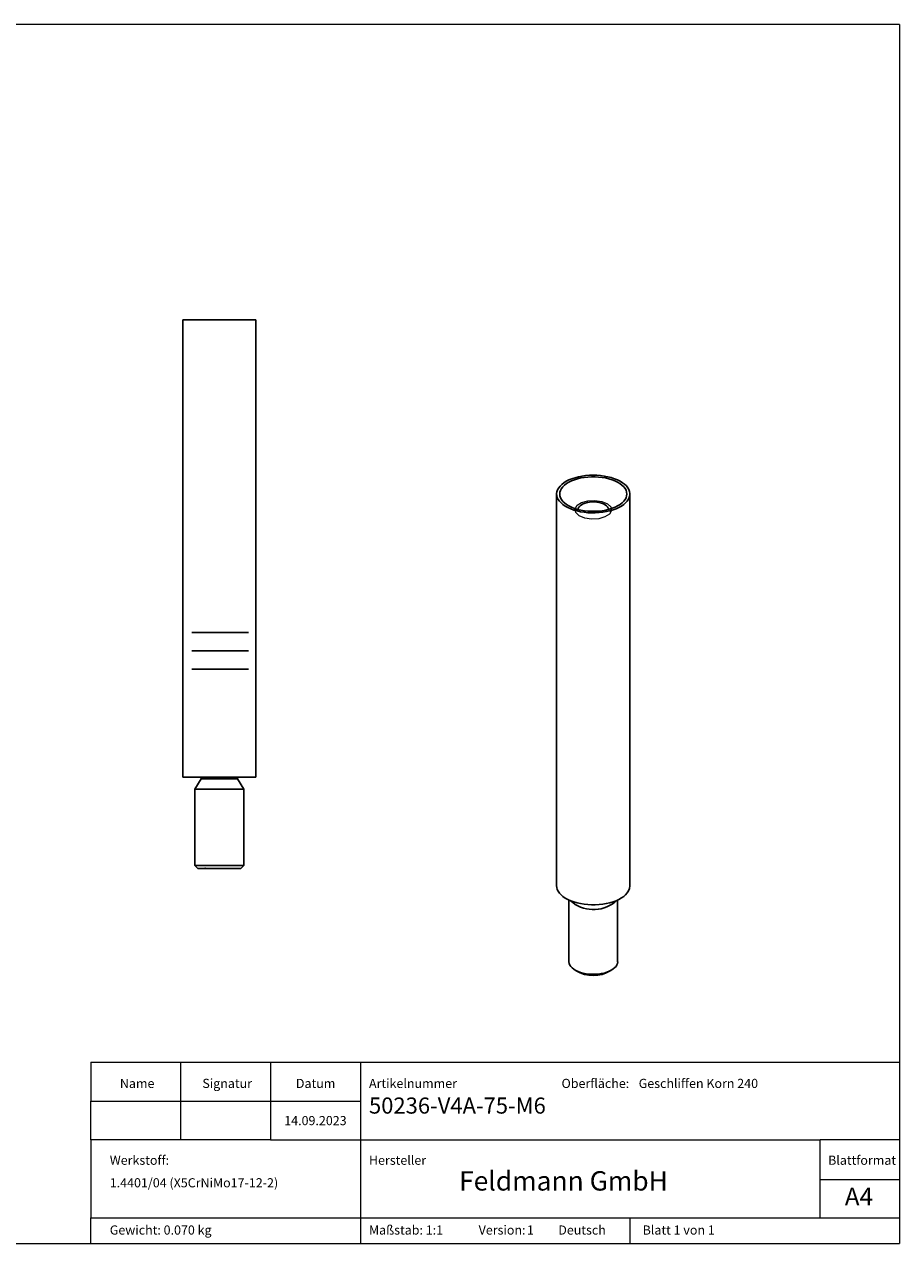
# Model space of a CAD drawing. Units: millimetres. Extents: x 5 to 292, y 5 to 205.
# Drawn here: x 149 to 292, y 5 to 205 of the extents above; entities that cross this region are included whole.
import ezdxf

# ---------------------------------------------------------------- set-up
doc = ezdxf.new("R2010")
doc.units = ezdxf.units.MM
doc.linetypes.add('CENTERX2', pattern=[20.32, 12.7, -2.54, 2.54, -2.54])
for name, color, linetype in [('FORMAT', 7, 'Continuous'), ('HERSTELLER_HINTER_BILD', 7, 'Continuous'), ('SCHRIFTFELD_DEUTSCH', 7, 'Continuous')]:
    doc.layers.add(name, color=color, linetype=linetype)
doc.styles.add('SLDTEXTSTYLE0', font='TXT', dxfattribs={"width": 0.75})
doc.styles.add('SLDTEXTSTYLE1', font='TXT', dxfattribs={"width": 0.692308})

msp = doc.modelspace()

# ---------------------------------------------------------------- linework, layer by layer
at = {"color": 7, "linetype": 'Continuous', "lineweight": 18}
for p, q in [((292, 205), (5, 205)), ((292, 205), (292, 5)), ((159.4, 34.75), (174.13, 34.75)), ((159.4, 34.75), (159.4, 28.38)), ((174.13, 34.75), (188.86, 34.75)), ((174.13, 22), (174.13, 34.75)), ((188.86, 34.75), (203.6, 34.75)), ((188.86, 34.75), (188.86, 22)), ((203.6, 34.75), (292, 34.75)), ((203.6, 34.75), (203.6, 5)), ((159.4, 28.38), (174.13, 28.38)), ((159.4, 22), (159.4, 28.38)), ((174.13, 28.38), (188.86, 28.38)), ((188.86, 28.38), (203.6, 28.38)), ((174.13, 22), (159.4, 22)), ((159.4, 22), (159.4, 9.25)), ((188.86, 22), (174.13, 22)), ((188.86, 22), (203.6, 22)), ((203.6, 22), (279, 22)), ((292, 22), (279, 22)), ((279, 15.49), (279, 22)), ((279, 9.25), (279, 15.49)), ((292, 15.49), (279, 15.49)), ((159.4, 9.25), (292, 9.25)), ((159.4, 5), (159.4, 9.25)), ((247.8, 5), (247.8, 9.25)), ((5, 5), (292, 5))]:
    msp.add_line(p, q, dxfattribs=at)
at = {"color": 7, "linetype": 'Continuous', "lineweight": 25}
for p, q in [((174.46, 156.52), (174.46, 81.52)), ((186.46, 156.52), (174.46, 156.52)), ((186.46, 81.52), (186.46, 156.52)), ((235.77, 127.96), (235.77, 63.67)), ((247.77, 63.67), (247.77, 127.96)), ((186.46, 81.52), (174.46, 81.52)), ((177.46, 81.26), (176.46, 79.52)), ((184.46, 79.52), (183.46, 81.26)), ((176.46, 79.52), (176.46, 67.02)), ((184.46, 79.52), (176.46, 79.52)), ((184.46, 67.02), (184.46, 79.52)), ((176.46, 67.02), (176.96, 66.52)), ((176.46, 67.02), (184.46, 67.02)), ((178.06, 66.52), (176.96, 66.52)), ((178.12, 66.59), (178.12, 66.52)), ((178.2, 66.52), (178.13, 66.52)), ((183.96, 66.52), (178.21, 66.52)), ((178.3, 66.52), (178.26, 66.52)), ((183.96, 66.52), (184.46, 67.02)), ((237.77, 61.37), (237.77, 51.24)), ((245.77, 51.24), (245.77, 61.37)), ((238.57, 50), (238.97, 49.73)), ((244.57, 49.73), (244.97, 50))]:
    msp.add_line(p, q, dxfattribs=at)
at = {"color": 8, "linetype": 'Continuous', "lineweight": 25}
msp.add_line((183.46, 81.26), (177.46, 81.26), dxfattribs=at)
at = {"color": 7, "linetype": 'Continuous', "lineweight": 25, "flags": 128}
for points in [[(247.08, 126.52), (246.76, 126.24), (246.39, 125.99), (245.97, 125.75), (245.51, 125.54), (245.01, 125.36), (244.47, 125.2), (243.91, 125.07), (243.32, 124.97), (242.72, 124.91), (242.1, 124.87), (241.48, 124.87), (240.87, 124.9), (240.26, 124.97), (239.68, 125.06), (239.11, 125.19), (238.57, 125.34), (238.07, 125.53), (237.6, 125.74), (237.18, 125.97), (236.81, 126.22), (236.49, 126.5), (236.22, 126.78), (236.02, 127.08), (235.87, 127.39), (235.79, 127.71), (235.77, 128.03), (235.82, 128.34), (235.93, 128.66), (236.1, 128.96), (236.33, 129.26), (236.62, 129.54), (236.96, 129.8), (237.35, 130.05), (237.79, 130.27), (238.28, 130.47), (238.8, 130.64), (239.35, 130.78), (239.93, 130.9), (240.52, 130.98), (241.13, 131.03), (241.75, 131.05), (242.37, 131.03), (242.98, 130.98), (243.57, 130.91), (244.15, 130.79), (244.71, 130.65), (245.23, 130.48), (245.72, 130.29), (246.16, 130.07), (246.56, 129.82), (246.9, 129.56), (247.2, 129.28), (247.43, 128.98), (247.61, 128.68), (247.72, 128.37), (247.77, 128.05), (247.76, 127.73), (247.68, 127.41), (247.54, 127.11), (247.34, 126.8), (247.08, 126.52)], [(239.2, 125.45), (239.75, 125.32), (240.31, 125.23), (240.89, 125.16), (241.48, 125.13), (242.08, 125.13), (242.67, 125.16), (243.25, 125.23), (243.82, 125.33), (244.36, 125.46), (244.87, 125.62), (245.34, 125.8), (245.77, 126.01), (246.16, 126.25), (246.49, 126.5), (246.77, 126.77), (246.99, 127.06), (247.14, 127.35), (247.24, 127.66), (247.27, 127.96), (247.24, 128.27), (247.14, 128.57), (246.98, 128.87), (246.76, 129.15), (246.48, 129.42), (246.14, 129.68), (245.76, 129.91), (245.32, 130.12), (244.85, 130.31), (244.34, 130.46), (243.8, 130.59), (243.23, 130.69), (242.65, 130.75), (242.06, 130.79), (241.46, 130.79), (240.87, 130.75), (240.29, 130.69), (239.73, 130.59), (239.19, 130.46), (238.68, 130.3), (238.2, 130.11), (237.77, 129.9), (237.39, 129.67), (237.05, 129.41), (236.78, 129.14), (236.56, 128.86), (236.4, 128.56), (236.3, 128.26), (236.27, 127.95), (236.3, 127.65), (236.4, 127.34), (236.56, 127.05), (236.78, 126.76), (237.06, 126.49), (237.4, 126.24), (237.79, 126.01), (238.22, 125.8), (238.69, 125.61), (239.2, 125.45)], [(239.27, 125.43), (239.27, 125.44), (239.32, 125.65), (239.44, 125.85), (239.61, 126.03), (239.84, 126.2), (240.12, 126.35), (240.44, 126.48), (240.8, 126.57), (241.18, 126.64), (241.58, 126.67), (241.98, 126.67), (242.37, 126.64), (242.76, 126.57), (243.11, 126.47), (243.43, 126.35), (243.71, 126.2), (243.94, 126.03), (244.11, 125.84), (244.22, 125.64), (244.27, 125.44), (244.27, 125.43)], [(247.08, 62.23), (246.76, 61.95), (246.39, 61.7), (245.97, 61.47), (245.51, 61.25), (245.01, 61.07), (244.47, 60.91), (243.91, 60.78), (243.32, 60.68), (242.72, 60.62), (242.1, 60.58), (241.48, 60.58), (240.87, 60.61), (240.26, 60.68), (239.68, 60.77), (239.11, 60.9), (238.57, 61.06), (238.07, 61.24), (237.6, 61.45), (237.18, 61.68), (236.81, 61.94), (236.49, 62.21), (236.22, 62.5), (236.02, 62.8), (235.87, 63.1), (235.79, 63.42), (235.77, 63.67)], [(245.54, 61.27), (245.51, 61.23), (245.31, 60.99)], [(237.77, 51.24), (237.77, 51.21), (237.81, 50.95), (237.91, 50.69), (238.08, 50.45), (238.3, 50.22), (238.58, 50), (238.9, 49.81), (239.27, 49.63), (239.69, 49.48), (240.13, 49.36), (240.6, 49.27), (241.09, 49.21), (241.59, 49.18), (242.09, 49.19), (242.59, 49.22), (243.07, 49.29), (243.54, 49.39), (243.97, 49.52), (244.37, 49.68), (244.73, 49.86), (245.05, 50.06), (245.31, 50.28)]]:
    msp.add_lwpolyline(points, dxfattribs=at)
at = {"color": 7, "linetype": 'Continuous', "lineweight": 18, "flags": 128}
msp.add_lwpolyline([(240.37, 124.02), (239.46, 124.4), (238.91, 124.93), (238.78, 125.53), (239.12, 126.11), (239.86, 126.58), (240.89, 126.86), (242.05, 126.92), (243.17, 126.75), (244.08, 126.37), (244.64, 125.84), (244.76, 125.24), (244.42, 124.67), (243.69, 124.2), (242.66, 123.91), (241.49, 123.85), (240.37, 124.02)], dxfattribs=at)
at = {"color": 7, "linetype": 'Continuous', "lineweight": 25}
for centre, radius, start, end in [((177.17, 81.42), 0.336, 330, 17.335), ((183.75, 81.42), 0.336, 162.665, 210), ((245.72, 63.77), 2.05, 311.3613, 357.2768), ((241.82, 65.51), 5.71, 228.041, 307.706), ((244.42, 51.3), 1.36, 311.1588, 357.4793), ((241.77, 54.57), 5.59, 239.9486, 300.0514)]:
    msp.add_arc(centre, radius, start, end, dxfattribs=at)
for points, knots in [([(178.06, 66.53), (178.06, 66.55), (178.06, 66.56), (178.08, 66.58), (178.09, 66.58), (178.12, 66.59), (178.13, 66.59), (178.17, 66.57), (178.19, 66.57), (178.21, 66.56)], [0, 0, 0, 0, 0.25, 0.25, 0.5, 0.5, 0.75, 0.75, 1, 1, 1, 1]), ([(178.2, 66.52), (178.19, 66.53), (178.18, 66.53), (178.17, 66.53), (178.17, 66.54), (178.16, 66.54), (178.16, 66.54), (178.15, 66.54), (178.14, 66.54), (178.14, 66.53), (178.13, 66.53), (178.13, 66.53), (178.13, 66.52)], [0, 0, 0, 0, 0.0000305512, 0.0000305512, 0.0000305512, 0.0000539132, 0.0000539132, 0.0000539132, 0.0000771675, 0.0000771675, 0.0000771675, 0.0001073141, 0.0001073141, 0.0001073141, 0.0001073141]), ([(178.21, 66.56), (178.21, 66.55), (178.21, 66.55), (178.21, 66.54), (178.21, 66.54), (178.21, 66.53), (178.21, 66.52)], [0.00019920527, 0.00019920527, 0.00019920527, 0.00019920527, 0.00022060738, 0.00022060738, 0.00022060738, 0.0002519451, 0.0002519451, 0.0002519451, 0.0002519451])]:
    msp.add_open_spline(points, degree=3, knots=knots, dxfattribs=at)
for points in [[(178.06, 66.52), (178.06, 66.53), (178.06, 66.53), (178.06, 66.53)], [(178.21, 66.52), (178.21, 66.52), (178.2, 66.52), (178.2, 66.52)]]:
    msp.add_open_spline(points, degree=3, dxfattribs=at)
at = {"layer": 'FORMAT', "linetype": 'CENTERX2'}
for p, q in [((175.96, 105.23), (185.26, 105.23)), ((175.96, 99.23), (185.26, 99.23))]:
    msp.add_line(p, q, dxfattribs=at)
at = {"layer": 'FORMAT'}
msp.add_line((175.96, 102.23), (185.26, 102.23), dxfattribs=at)

# ---------------------------------------------------------------- texts
at = {"color": 7, "linetype": 'Continuous', "lineweight": 0, "style": 'SLDTEXTSTYLE0'}
for s, insert, char_height, attachment_point in [('50236-V4A-75-M6', (205, 28.97), 2.6458, 1), ('14.09.2023', (196.22, 25.93), 1.5, 2), ('A4', (283.02, 14.18), 2.91, 1), ('1', (230.89, 7.98), 1.5, 1)]:
    msp.add_mtext(s, dxfattribs=dict(at, insert=insert, char_height=char_height, attachment_point=attachment_point))
at = {"layer": 'HERSTELLER_HINTER_BILD', "color": 7, "insert": (219.77, 16.88), "char_height": 3.175, "attachment_point": 1, "style": 'SLDTEXTSTYLE0'}
msp.add_mtext('Feldmann GmbH', dxfattribs=at)
at = {"layer": 'SCHRIFTFELD_DEUTSCH', "color": 7, "char_height": 1.5}
for s, insert, attachment_point, style in [('Name', (166.99, 32.03), 2, 'SLDTEXTSTYLE0'), ('Signatur', (181.75, 32.03), 2, 'SLDTEXTSTYLE0'), ('Datum', (196.25, 32.03), 2, 'SLDTEXTSTYLE0'), ('Artikelnummer', (205, 32.03), 1, 'SLDTEXTSTYLE0'), ('Oberfläche:', (236.57, 32.03), 1, 'SLDTEXTSTYLE0'), ('Werkstoff:', (162.5, 19.43), 1, 'SLDTEXTSTYLE0'), ('Hersteller', (205, 19.43), 1, 'SLDTEXTSTYLE0'), ('Blattformat', (280.28, 19.43), 1, 'SLDTEXTSTYLE0'), ('1.4401/04 (X5CrNiMo17-12-2)', (162.5, 15.73), 1, 'SLDTEXTSTYLE0'), ('Gewicht: 0.070 kg', (162.5, 7.98), 1, 'SLDTEXTSTYLE0'), ('Maßstab: 1:1', (205, 7.98), 1, 'SLDTEXTSTYLE0'), ('Version:', (222.98, 7.98), 1, 'SLDTEXTSTYLE0'), ('Deutsch', (239.93, 7.98), 2, 'SLDTEXTSTYLE0'), ('Blatt 1 von 1', (249.87, 7.98), 1, 'SLDTEXTSTYLE1')]:
    msp.add_mtext(s, dxfattribs=dict(at, insert=insert, attachment_point=attachment_point, style=style))
at = {"layer": 'SCHRIFTFELD_DEUTSCH', "insert": (249.22, 32.03), "char_height": 1.5, "attachment_point": 1, "style": 'SLDTEXTSTYLE0'}
msp.add_mtext('Geschliffen Korn 240', dxfattribs=at)

doc.saveas('drawing.dxf')
